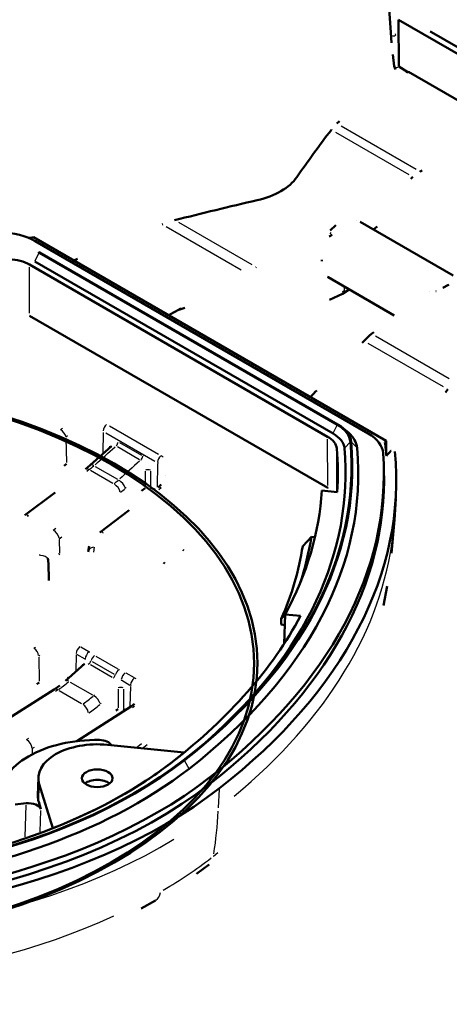
# Model space of a CAD drawing. Units: millimetres. Extents: x 0 to 594, y 0 to 420.
# Drawn here: x 374 to 390, y 350 to 389 of the extents above; entities that cross this region are included whole.
import ezdxf

# ---------------------------------------------------------------- set-up
doc = ezdxf.new("R2010")
doc.units = ezdxf.units.MM
doc.layers.add('Spigoli tangenti visibili(ISO)', color=251, linetype='Continuous', lineweight=30)
doc.layers.add('Spigoli visibili(ISO)', color=7, linetype='Continuous', lineweight=50)

msp = doc.modelspace()

# ---------------------------------------------------------------- linework, layer by layer
at = {"layer": 'Spigoli tangenti visibili(ISO)'}
for p, q in [((386.058, 384.628), (388.987, 382.937)), ((385.836, 384.382), (388.702, 382.727)), ((382.16, 378.995), (379.231, 380.686)), ((382.583, 379.194), (379.716, 380.849)), ((374.108, 379.351), (374.258, 379.657)), ((373.888, 377.313), (373.89, 379.109)), ((386.182, 378.34), (386.175, 378.198)), ((373.888, 378.096), (373.889, 378.096)), ((379.336, 377.241), (379.334, 377.225)), ((390.28, 374.75), (387.402, 376.411)), ((390.057, 374.436), (387.116, 376.134)), ((377.015, 372.915), (378.924, 371.813)), ((385.751, 372.628), (385.9, 372.934)), ((376.768, 372.657), (376.75, 371.858)), ((376.875, 372.64), (378.785, 371.538)), ((375.308, 372.434), (375.329, 371.481)), ((377.397, 372.263), (378.26, 371.764)), ((385.534, 370.589), (385.532, 372.387)), ((386.197, 372.052), (386.407, 372.279)), ((386.462, 372.281), (386.673, 372.066)), ((377.02, 372.057), (377.022, 372.094)), ((377.319, 372.103), (378.182, 371.604)), ((385.885, 370.415), (385.885, 371.945)), ((385.885, 371.826), (385.886, 371.825)), ((378.89, 371.426), (378.869, 370.523)), ((376.269, 371.176), (377.136, 370.675)), ((376.452, 371.329), (377.318, 370.828)), ((378.406, 371.14), (378.406, 370.517)), ((378.618, 371.141), (378.618, 370.541)), ((375.051, 368.474), (375.063, 367.942)), ((375.888, 364.29), (376.209, 364.105)), ((374.247, 363.881), (374.268, 362.943)), ((375.707, 363.973), (375.693, 363.347)), ((375.725, 363.998), (376.046, 363.812)), ((376.334, 363.711), (377.192, 363.216)), ((376.483, 363.923), (377.341, 363.428)), ((375.965, 363.555), (375.967, 363.591)), ((376.264, 363.6), (377.121, 363.105)), ((375.478, 362.907), (376.344, 362.407)), ((377.49, 362.979), (377.811, 362.794)), ((377.653, 363.271), (377.974, 363.086)), ((375.047, 362.578), (375.915, 362.077)), ((377.346, 362.634), (377.345, 361.898)), ((377.557, 362.635), (377.557, 361.907)), ((377.828, 362.741), (377.811, 361.971)), ((373.99, 360.299), (373.994, 360.101)), ((379.939, 359.833), (380.108, 359.54)), ((380.92, 359.167), (380.926, 358.944)), ((374.25, 358.262), (374.27, 358.888)), ((381.268, 358.003), (381.306, 358.728)), ((373.715, 356.869), (373.754, 358.108)), ((374.308, 357.059), (374.334, 357.896))]:
    msp.add_line(p, q, dxfattribs=at)
at = {"layer": 'Spigoli tangenti visibili(ISO)', "flags": 128}
for points in [[(388.001, 388.192), (387.998, 388.234)], [(388.024, 387.872), (388.023, 387.885)], [(388.189, 388.172), (388.186, 388.214)], [(388.313, 387.001), (388.306, 387.048)], [(385.632, 380.413), (385.669, 380.459)], [(386.311, 378.274), (386.305, 378.27)], [(390.245, 378.424), (390.236, 378.42)], [(386.175, 378.19), (386.096, 378.146)], [(375.097, 372.765), (375.174, 372.822)], [(375.307, 372.487), (375.368, 372.536)], [(377.022, 372.096), (377.024, 372.122)], [(377.092, 372.12), (377.099, 372.125)], [(378.308, 371.737), (378.329, 371.724)], [(379.03, 371.751), (379.102, 371.706)], [(378.23, 371.577), (378.243, 371.569)], [(378.891, 371.477), (378.921, 371.458)], [(376.221, 371.203), (376.123, 371.126)], [(377.634, 370.48), (377.666, 370.51)], [(379.034, 370.492), (378.94, 370.417)], [(373.847, 369.403), (373.802, 369.371)], [(374.811, 368.846), (374.91, 368.919)], [(376.761, 368.742), (376.734, 368.722)], [(375.05, 368.503), (375.153, 368.578)], [(374.293, 367.848), (374.287, 367.89)], [(376.407, 368.174), (376.389, 367.982)], [(374.606, 367.732), (374.606, 367.765)], [(374.058, 364.227), (374.122, 364.266)], [(376.227, 364.094), (376.239, 364.088)], [(374.246, 363.933), (374.297, 363.965)], [(376.064, 363.802), (376.072, 363.802)], [(375.967, 363.593), (375.968, 363.606)], [(376.038, 363.617), (376.044, 363.622)], [(376.216, 363.627), (376.183, 363.598)], [(377.389, 363.4), (377.397, 363.396)], [(377.169, 363.077), (377.182, 363.069)], [(377.239, 363.189), (377.25, 363.182)], [(377.472, 362.989), (377.479, 362.976)], [(377.992, 363.076), (378.044, 363.044)], [(374.999, 362.606), (374.908, 362.547)], [(377.829, 362.783), (377.854, 362.768)], [(376.392, 362.379), (376.424, 362.408)], [(376.659, 362.059), (376.687, 362.084)], [(377.994, 361.954), (377.907, 361.898)], [(373.77, 360.666), (373.862, 360.723)], [(373.99, 360.31), (374.081, 360.366)], [(378.049, 360.345), (378.258, 360.517)], [(378.293, 360.32), (378.484, 360.476)], [(373.574, 359.833), (373.581, 359.856)], [(381.076, 356.116), (381.073, 356.099)], [(381.076, 356.116), (381.246, 356.25)]]:
    msp.add_lwpolyline(points, dxfattribs=at)
at = {"layer": 'Spigoli tangenti visibili(ISO)'}
for centre, major_axis, ratio, start_param, end_param in [((422.888, 389.208), (-34.931, 0), 0.57735, 0.037731, 0.0497), ((388.1, 388.199), (-0.0998, -0.0063), 0.647744, 0.144318, 2.48545), ((388.233, 386.978), (-0.0987, -0.0158), 0.727603, 0.095806, 1.82026), ((385.964, 378.325), (0.149, -0.261), 0.577441, 0.042341, 0.699493), ((376.946, 372.798), (-0.125, -0.217), 0.57735, 4.20603, 5.404998), ((375.131, 372.584), (0.156, -0.195), 0.457661, 0.810412, 2.20032), ((377.243, 372.232), (0.075, 0.13), 0.57735, 4.259686, 5.407822), ((-1021.958, 1183.305), (-1910.187, -528.762), 0.709987, 2.178145, 2.178721), ((376.916, 372.038), (-0.15, 0.007), 0.576881, 3.710266, 3.939964), ((379.067, 371.573), (-0.125, -0.217), 0.57734, 4.205936, 5.404959), ((375.899, 373.357), (-1.549, -2.568), 0.55847, 0.981455, 1.060794), ((376.46, 371.153), (-0.2, 0.224), 0.401893, 5.440256, 6.238821), ((1777.773, -433.133), (1904.449, 527.149), 0.709996, 2.182147, 2.182725), ((378.202, 371.679), (0.075, 0.13), 0.577333, 4.259763, 5.408018), ((376.259, 370.985), (-0.186, 0.236), 0.464099, 5.465417, 6.240145), ((378.512, 371.116), (0.15, 0), 0.546821, 0.864044, 2.272347), ((376.744, 372.869), (1.448, 2.626), 0.595784, 4.100604, 4.179944), ((377.223, 370.428), (0.186, -0.236), 0.46416, 0.813759, 2.203532), ((377.423, 370.597), (0.201, -0.223), 0.404525, 0.785686, 2.175527), ((376.955, 372.752), (1.598, 2.885), 0.594128, 4.10171, 4.181054), ((379.067, 370.311), (-0.156, 0.195), 0.457465, 5.462289, 6.23998), ((373.875, 369.176), (-0.177, 0.242), 0.496224, 5.481978, 6.240964), ((374.839, 368.62), (0.177, -0.242), 0.496274, 0.831129, 2.221077), ((376.786, 368.555), (-0.149, 0.201), 0.48989, 5.478704, 6.240903), ((353.229, 369.992), (34.931, 0), 0.57735, 5.67421, 6.216018), ((376.43, 367.985), (-0.25, 0.011), 0.757511, 4.910454, 6.210622), ((374.317, 367.618), (0.296, 0.051), 0.768145, 0.07593, 1.44332), ((374.07, 364.03), (0.137, -0.209), 0.538266, 0.858159, 2.248251), ((375.884, 364.105), (-0.125, -0.217), 0.57735, 4.077949, 5.398257), ((376.241, 363.899), (-0.125, -0.216), 0.577379, 4.077948, 5.398322), ((376.188, 363.73), (0.075, 0.13), 0.57735, 4.236864, 5.057998), ((376.449, 363.755), (-0.125, -0.217), 0.57735, 4.05933, 5.048686), ((363.663, 365.515), (-21.931, 0), 0.57735, 0.160339, 2.379245), ((375.861, 363.535), (-0.15, 0.007), 0.576928, 3.711884, 3.940102), ((377.402, 363.205), (-0.125, -0.217), 0.577225, 4.059187, 5.048551), ((374.935, 364.943), (-1.557, -2.562), 0.560013, 0.867038, 1.052269), ((375.486, 362.73), (-0.198, 0.225), 0.403491, 5.442456, 6.238941), ((377.141, 363.179), (0.075, 0.13), 0.577335, 4.236939, 5.058184), ((377.649, 363.086), (-0.125, -0.217), 0.57735, 4.07798, 5.398291), ((378.006, 362.88), (-0.125, -0.217), 0.577336, 4.077888, 5.398235), ((375.012, 362.369), (-0.163, 0.252), 0.54256, 5.510824, 6.242527), ((377.451, 362.617), (0.15, 0), 0.546768, 0.864174, 2.275556), ((375.78, 364.455), (1.438, 2.63), 0.594233, 3.982244, 4.167475), ((376.447, 362.175), (0.2, -0.223), 0.409519, 0.785181, 2.175759), ((375.975, 361.812), (0.163, -0.252), 0.542572, 0.861219, 2.251344), ((375.991, 364.339), (1.589, 2.891), 0.592721, 3.983526, 4.168727), ((378.005, 361.757), (-0.137, 0.209), 0.538262, 5.507892, 6.24238), ((363.663, 363.577), (-21.693, 0), 0.57735, 0.218031, 2.24366), ((373.778, 360.426), (0.158, -0.255), 0.556971, 0.872061, 2.2622), ((361.227, 367.628), (-15.338, 19.742), 0.655359, 3.699713, 3.785199), ((363.586, 364.549), (21.808, -1.01), 0.606614, 5.532464, 5.663323), ((378.303, 355.245), (0.5, -0.866), 0.57735, 0.031879, 0.605689)]:
    msp.add_ellipse(centre, major_axis=major_axis, ratio=ratio, start_param=start_param, end_param=end_param, dxfattribs=at)
at = {"layer": 'Spigoli visibili(ISO)'}
for p, q in [((387.98, 388.46), (387.912, 389.527)), ((402.091, 380.807), (388.299, 388.77)), ((388.299, 388.77), (388.314, 386.948)), ((387.98, 388.46), (388.024, 387.872)), ((389.592, 388.279), (401.241, 381.554)), ((389.592, 388.279), (401.241, 381.554)), ((388.024, 387.872), (388.024, 387.872)), ((388.179, 386.828), (388.134, 386.962)), ((388.314, 386.948), (388.658, 386.722)), ((388.658, 386.722), (388.685, 386.749)), ((388.685, 386.734), (401.6, 379.277)), ((388.659, 386.711), (388.658, 386.722)), ((386.806, 380.875), (390.438, 378.777)), ((387.815, 372.329), (374.038, 380.283)), ((374.106, 380.125), (387.118, 372.613)), ((374.249, 379.64), (374.249, 379.64)), ((385.909, 372.952), (374.266, 379.674)), ((385.931, 372.965), (374.288, 379.687)), ((373.89, 379.21), (385.532, 372.488)), ((385.742, 372.612), (374.1, 379.334)), ((373.89, 378.678), (373.889, 378.677)), ((374.694, 378.991), (374.694, 378.991)), ((385.552, 378.712), (388.128, 377.225)), ((373.889, 378.612), (373.89, 378.612)), ((390.245, 378.424), (390.036, 378.303)), ((386.376, 378.236), (386.113, 378.065)), ((389.526, 378.165), (389.526, 378.165)), ((373.888, 377.547), (373.888, 377.546)), ((373.887, 377.213), (385.533, 370.49)), ((373.951, 377.177), (373.951, 377.177)), ((386.157, 372.804), (386.353, 372.634)), ((376.26, 371.377), (377.092, 372.12)), ((387.815, 372.329), (387.811, 371.899)), ((385.885, 371.96), (385.886, 371.96)), ((376.073, 371.22), (376.26, 371.377)), ((385.886, 371.617), (385.885, 371.618)), ((385.885, 371.618), (385.886, 371.617)), ((387.723, 371.429), (387.73, 371.184)), ((379.193, 370.972), (379.193, 370.972)), ((385.885, 371.066), (385.886, 371.066)), ((385.329, 370.608), (385.329, 370.608)), ((378.618, 370.508), (378.789, 370.409)), ((385.905, 370.328), (385.305, 370.389)), ((388.136, 369.244), (388.189, 370.067)), ((384.558, 368.219), (384.895, 368.576)), ((385.034, 368.562), (384.895, 368.576)), ((374.606, 367.732), (374.613, 367.67)), ((374.613, 367.67), (374.63, 367.503)), ((374.63, 367.503), (374.648, 366.943)), ((383.72, 365.383), (383.712, 365.154)), ((383.876, 365.553), (383.72, 365.383)), ((383.829, 364.403), (383.876, 365.552)), ((383.876, 365.552), (384.474, 365.491)), ((383.712, 365.154), (383.858, 365.128)), ((375.287, 362.955), (376.038, 363.617)), ((372.658, 361.239), (374.849, 362.621)), ((375.731, 360.602), (377.869, 361.967)), ((377.557, 361.866), (377.641, 361.818)), ((376.931, 360.459), (379.923, 360.154)), ((374.237, 359.178), (374.214, 358.484)), ((374.797, 357.199), (374.271, 358.923)), ((377.179, 358.308), (377.996, 358.78)), ((373.323, 358.133), (373.756, 358.177)), ((374.336, 357.943), (374.249, 358.227)), ((380.899, 355.789), (380.899, 355.789))]:
    msp.add_line(p, q, dxfattribs=at)
at = {"layer": 'Spigoli visibili(ISO)', "flags": 128}
for points in [[(389.592, 388.279), (389.537, 388.312)], [(388.134, 386.962), (388.072, 387.407)], [(385.895, 384.722), (385.991, 384.813)], [(385.677, 384.474), (385.686, 384.486)], [(389.15, 382.843), (389.222, 382.886)], [(388.862, 382.635), (388.775, 382.562)], [(389.15, 382.843), (389.138, 382.836)], [(379.069, 380.78), (379.089, 380.788)], [(385.635, 380.543), (385.846, 380.742)], [(386.667, 380.922), (386.674, 380.921)], [(387.321, 380.577), (387.459, 380.694)], [(385.708, 380.369), (385.59, 380.311)], [(374.266, 379.674), (374.228, 379.695)], [(374.288, 379.687), (374.249, 379.709)], [(375.616, 379.372), (375.758, 379.43)], [(382.742, 379.102), (382.725, 379.095)], [(385.301, 379.347), (385.302, 379.388)], [(385.552, 378.712), (385.529, 378.726)], [(390.245, 378.424), (390.268, 378.437)], [(386.113, 378.065), (385.609, 377.827)], [(389.76, 378.17), (389.771, 378.173)], [(379.682, 377.43), (379.959, 377.526)], [(379.321, 377.232), (379.322, 377.233)], [(379.682, 377.43), (379.797, 377.495)], [(387.242, 376.504), (387.329, 376.576)], [(386.952, 376.228), (386.879, 376.151)], [(384.873, 374.05), (384.873, 374.05)], [(390.221, 374.341), (390.14, 374.214)], [(388.001, 371.935), (388.006, 371.939)], [(375.33, 371.428), (375.236, 371.353)], [(376.58, 371.662), (376.532, 371.677)], [(378.911, 370.507), (379.034, 370.623)], [(373.7, 369.419), (374.889, 370.304)], [(378.406, 370.483), (378.268, 370.371)], [(378.618, 370.508), (378.611, 370.512)], [(385.534, 370.489), (385.543, 370.484)], [(376.637, 368.755), (377.776, 369.616)], [(388.136, 369.244), (388.022, 367.943)], [(375.063, 367.912), (375.035, 367.891)], [(376.18, 367.996), (376.22, 368.21)], [(379.877, 368.076), (379.92, 368.047)], [(379.877, 368.076), (379.919, 368.047)], [(379.17, 367.542), (379.127, 367.571)], [(379.17, 367.542), (379.127, 367.571)], [(374.648, 366.943), (374.648, 366.881)], [(387.85, 366.655), (387.71, 365.905)], [(374.27, 362.891), (374.175, 362.829)], [(375.404, 363.058), (375.357, 363.069)], [(374.849, 362.621), (375.069, 362.775)], [(377.345, 361.857), (377.26, 361.801)], [(377.557, 361.866), (377.55, 361.87)], [(377.869, 361.967), (377.988, 362.06)], [(380.899, 355.789), (380.406, 355.417)], [(378.803, 354.379), (378.253, 354.072)]]:
    msp.add_lwpolyline(points, dxfattribs=at)
at = {"layer": 'Spigoli visibili(ISO)'}
for centre, major_axis, ratio, start_param, end_param in [((304.053, 553.953), (-828.453, 587.921), 0.087228, 1.73431, 1.734727), ((394.12, 501.953), (-38.129, -126.99), 0.392794, 0.565555, 0.565973), ((472.557, 362.3), (-94.991, 0), 0.57735, 5.866958, 5.903707), ((381.748, 383.209), (2.774, 0), 0.57735, 5.091868, 5.903707), ((417.963, 330.78), (-94.991, 0), 0.57735, 5.091868, 5.128617), ((372.692, 379.309), (-2, 0), 0.57735, 3.926991, 4.673148), ((371.417, 360.314), (34.634, 0), 0.57735, 1.497564, 1.501335), ((417.963, 331.637), (95.018, 0), 0.57735, 2.051362, 2.052397), ((373.037, 378.72), (1.202, 0), 0.57735, 0.782502, 1.522036), ((385.964, 378.325), (0.149, -0.261), 0.577441, 6.283181, 6.289018), ((401.515, 367.76), (40.582, 13.044), 0.410298, 2.00227, 2.012311), ((363.663, 366.338), (-21.984, 0), 0.57735, 5.351464, 8.785703), ((363.663, 366.583), (-21.5, 0), 0.57735, 5.351464, 8.785703), ((387.182, 374.002), (1.205, 2.849), 0.451021, 0.719386, 0.884449), ((363.663, 366.828), (-20.266, 0), 0.57735, 5.351464, 8.785703), ((363.663, 366.828), (-20.235, 0), 0.57735, 5.351464, 8.785703), ((337.461, 411.838), (53.736, -29.18), 0.799338, 6.064954, 6.07185), ((363.663, 366.583), (-20.501, 0), 0.57735, 5.697882, 8.785703), ((384.684, 372.241), (1.736, 0), 0.57735, 0.051473, 0.788484), ((384.684, 372.241), (1.767, 0), 0.57735, 0.051473, 0.788436), ((384.684, 371.996), (1.502, 0), 0.57735, 0.049919, 0.788905), ((384.684, 371.996), (2.002, 0), 0.57735, 0.051655, 0.585303), ((385.703, 371.796), (2, 0), 0.57735, 0.039241, 0.785398), ((353.229, 371.305), (33.235, 0), 0.57735, 5.64411, 6.334658), ((353.229, 371.305), (33.266, 0), 0.57735, 5.64411, 6.334658), ((384.684, 371.996), (1.202, 0), 0.57735, 0.04876, 0.788296), ((303.559, 397.689), (-95.018, 0), 0.57735, 2.659992, 2.661027), ((353.229, 370.815), (34.634, 0), 0.57735, 0.046432, 0.073233), ((353.229, 371.06), (33.501, 0), 0.57735, 5.64411, 6.334449), ((353.229, 371.06), (33.001, 0), 0.57735, 5.703231, 6.334446), ((353.229, 371.06), (34.5, 0), 0.57735, 5.64411, 6.322426), ((353.229, 370.815), (34.984, 0), 0.57735, 5.64411, 6.33764), ((353.229, 371.06), (32.701, 0), 0.57735, 6.244413, 6.334359), ((303.559, 397.689), (-95.5, 0), 0.57735, 2.651663, 2.65559), ((353.229, 370.815), (34.508, 0), 0.57735, 5.64411, 6.301703), ((353.229, 371.06), (32.098, 0), 0.57735, 5.981379, 6.246978), ((353.229, 370.244), (31.798, 0), 0.57735, 6.091175, 6.192241), ((376.43, 367.985), (-0.25, 0.011), 0.757511, 6.282854, 6.283183), ((353.229, 369.845), (31.456, 0), 0.57735, 6.034959, 6.19356), ((363.663, 366.338), (-21.508, 0), 0.57735, 6.264668, 8.785703), ((353.229, 371.06), (32.701, 0), 0.57735, 5.64411, 5.983737), ((376.532, 358.46), (-3.796, 0), 0.57735, 4.690137, 6.305438), ((376.605, 360.362), (0.5, 0), 0.57735, 0.284169, 1.548544), ((376.532, 359.153), (-2.296, 0), 0.57735, 4.537856, 6.457718), ((353.229, 371.06), (32.701, 0), 0.57735, 5.64411, 5.667364), ((363.664, 366.583), (19.701, 0), 0.57735, 5.313005, 5.64411), ((363.663, 366.583), (-19.701, 0), 0.57735, 2.38552, 2.502517), ((376.532, 358.745), (-0.6, 0), 0.57735, 3.77173, 5.653048), ((376.532, 358.745), (-0.6, 0), 0.57735, 3.77173, 5.653048), ((363.663, 366.583), (-19.701, 0), 0.57735, 1.613703, 2.326869), ((376.532, 358.459), (-2.318, 0), 0.57735, 6.264668, 6.457425), ((373.843, 357.893), (-0.5, 0), 0.577164, 3.316008, 4.886805)]:
    msp.add_ellipse(centre, major_axis=major_axis, ratio=ratio, start_param=start_param, end_param=end_param, dxfattribs=at)
for centre, major_axis in [((363.705, 363.649), (-19.081, 0)), ((363.641, 363.64), (-19.016, 0)), ((376.532, 359.153), (-0.6, 0))]:
    msp.add_ellipse(centre, major_axis=major_axis, ratio=0.57735, dxfattribs=at)

doc.saveas('drawing.dxf')
